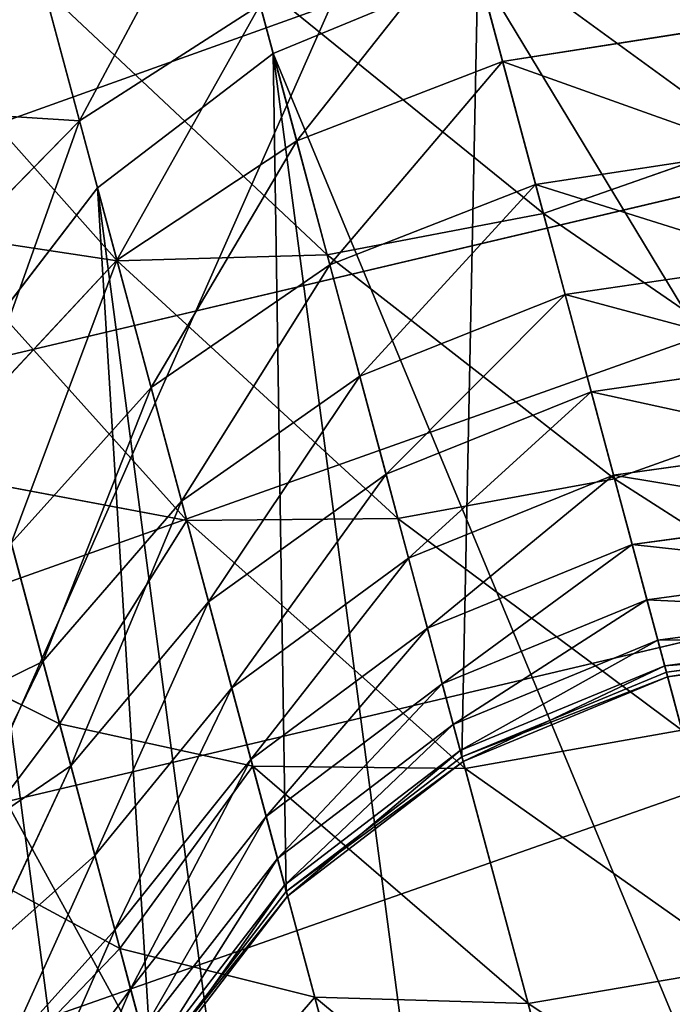
# Model space of a CAD drawing. Units: millimetres. Extents: x -413 to 413, y -252 to 437.
# Drawn here: x 367 to 376, y -175 to -161 of the extents above; entities that cross this region are included whole.
import ezdxf

# ---------------------------------------------------------------- set-up
doc = ezdxf.new("R2010")
doc.units = ezdxf.units.MM
doc.layers.get('0').update_dxf_attribs({"true_color": 0xffffff})
doc.layers.add('PREDEFINITO', color=7, linetype='Continuous', true_color=0xffffff)

# ---------------------------------------------------------------- blocks, each defined once
blk = doc.blocks.new('Group_13')
for p, q in [((20.388, 139.588, 0.258), (65.901, 36.716)), ((18.577, 92.551, 120.491), (74.994, 79.239, 121.192)), ((16.948, 86.344, 119.533), (73.652, 72.964, 120.237))]:
    blk.add_line(p, q)
mesh = blk.add_polyface()
corners = [(76.359, 85.622, 121.291), (121.834, 485.961, 100.66), (20.233, 98.859, 120.594), (143.006, 72.832, 121.964), (161.863, 476.511, 101.158), (205.118, 63.606, 122.45), (211.62, 466.966, 101.66), (215.437, 466.4, 101.69)]
mesh.append_faces([[corners[k] for k in face] for face in [(0, 1, 2), (6, 5, 7)]], dxfattribs={"vtx0": -1})
mesh.append_faces([[corners[k] for k in face] for face in [(1, 3, 4), (4, 5, 6)]], dxfattribs={"vtx0": -1, "vtx1": -1})
mesh.append_faces([[corners[k] for k in face] for face in [(1, 0, 3), (4, 3, 5)]], dxfattribs={"vtx0": -1, "vtx2": -1})
mesh = blk.add_polyface()
corners = [(0.32, 62.466, 71.483), (30.421, 178.149, 0.387), (0.32, 62.466), (40.455, 216.71, 0.517), (80.59, 370.954, 1.033), (10.354, 101.027, 0.129), (20.388, 139.588, 0.258), (50.489, 255.271, 0.646), (60.522, 293.832, 0.775), (70.556, 332.393, 0.904)]
mesh.append_faces([[corners[k] for k in face] for face in [(5, 1, 6), (8, 4, 9)]], dxfattribs={"vtx0": -1})
mesh.append_faces([[corners[k] for k in face] for face in [(0, 1, 2), (1, 0, 3), (2, 1, 5), (3, 4, 7), (7, 4, 8)]], dxfattribs={"vtx0": -1, "vtx1": -1})
mesh.append_faces([[corners[k] for k in face] for face in [(3, 0, 4)]], dxfattribs={"vtx0": -1, "vtx2": -1})
mesh = blk.add_polyface()
corners = [(80.59, 370.954, 1.033), (0.32, 62.466, 71.483), (0.357, 62.521, 73.516)]
mesh.append_faces([[corners[k] for k in face] for face in [(0, 1, 2)]])
mesh = blk.add_polyface()
corners = [(80.59, 370.954, 1.033), (0.357, 62.521, 73.516), (10.455, 100.995, 110.469)]
mesh.append_faces([[corners[k] for k in face] for face in [(0, 1, 2)]])
mesh = blk.add_polyface()
corners = [(203.828, 13.249), (40.455, 216.71, 0.517), (50.489, 255.271, 0.646)]
mesh.append_faces([[corners[k] for k in face] for face in [(0, 1, 2)]])
mesh = blk.add_polyface()
corners = [(134.617, 23.53), (30.421, 178.149, 0.387), (40.455, 216.71, 0.517)]
mesh.append_faces([[corners[k] for k in face] for face in [(0, 1, 2)]])
mesh = blk.add_polyface()
corners = [(169.223, 18.39), (134.617, 23.53), (40.455, 216.71, 0.517)]
mesh.append_faces([[corners[k] for k in face] for face in [(0, 1, 2)]])
mesh = blk.add_polyface()
corners = [(203.828, 13.249), (169.223, 18.39), (40.455, 216.71, 0.517)]
mesh.append_faces([[corners[k] for k in face] for face in [(0, 1, 2)]])
mesh = blk.add_polyface()
corners = [(100.259, 30.123), (20.388, 139.588, 0.258), (30.421, 178.149, 0.387)]
mesh.append_faces([[corners[k] for k in face] for face in [(0, 1, 2)]])
mesh = blk.add_polyface()
corners = [(134.617, 23.53), (100.259, 30.123), (30.421, 178.149, 0.387)]
mesh.append_faces([[corners[k] for k in face] for face in [(0, 1, 2)]])
mesh = blk.add_polyface()
corners = [(65.901, 36.716), (10.354, 101.027, 0.129), (20.388, 139.588, 0.258)]
mesh.append_faces([[corners[k] for k in face] for face in [(0, 1, 2)]])
mesh = blk.add_polyface()
corners = [(100.259, 30.123), (65.901, 36.716), (20.388, 139.588, 0.258)]
mesh.append_faces([[corners[k] for k in face] for face in [(0, 1, 2)]])
mesh = blk.add_polyface()
corners = [(65.901, 36.716), (36.719, 43.602), (10.354, 101.027, 0.129)]
mesh.append_faces([[corners[k] for k in face] for face in [(0, 1, 2)]])
mesh = blk.add_polyface()
corners = [(74.994, 79.239, 121.192), (20.233, 98.859, 120.594), (18.577, 92.551, 120.491), (76.359, 85.622, 121.291)]
mesh.append_faces([[corners[k] for k in face] for face in [(0, 1, 2), (1, 0, 3)]], dxfattribs={"vtx0": -1})
mesh = blk.add_polyface()
corners = [(73.652, 72.964, 120.237), (18.577, 92.551, 120.491), (16.948, 86.344, 119.533), (74.994, 79.239, 121.192)]
mesh.append_faces([[corners[k] for k in face] for face in [(0, 1, 2), (1, 0, 3)]], dxfattribs={"vtx0": -1})
mesh = blk.add_polyface()
corners = [(72.357, 66.907, 118.444), (16.948, 86.344, 119.533), (15.375, 80.352, 117.736), (73.652, 72.964, 120.237)]
mesh.append_faces([[corners[k] for k in face] for face in [(0, 1, 2), (1, 0, 3)]], dxfattribs={"vtx0": -1})
mesh = blk.add_polyface()
corners = [(71.13, 61.169, 115.843), (15.375, 80.352, 117.736), (13.886, 74.677, 115.132), (72.357, 66.907, 118.444)]
mesh.append_faces([[corners[k] for k in face] for face in [(0, 1, 2), (1, 0, 3)]], dxfattribs={"vtx0": -1})
blk = doc.blocks.new('Group_12')
at = {"color": 157, "true_color": 0x415d7d}
blk.add_blockref('Group_13', (2.199, 0, 36.486), dxfattribs=at)
blk = doc.blocks.new('Group_9')
at = {"color": 9, "true_color": 0xc6c6c6}
for p, q in [((-737.695, -208.091, 42.056), (-737.695, -205.774, 39.443)), ((-737.695, -210.236, 14.837), (-737.695, -206.074, 12.141)), ((-743.958, -208.865, 45.8), (-743.958, -206.799, 43.126)), ((-740.716, -210.951, 13.811), (-740.716, -206.718, 11.069)), ((-740.716, -209.212, 45.551), (-740.716, -207.128, 42.854)), ((-737.695, -208.091, 42.056), (-740.716, -207.128, 42.854)), ((-740.716, -207.872, 283.37), (-743.958, -207.447, 283.348)), ((-743.958, -207.447, 283.348), (-743.958, -218.206, 78.038)), ((-737.695, -209.12, 283.435), (-740.716, -207.872, 283.37)), ((-740.716, -207.872, 283.37), (-740.716, -218.632, 78.053)), ((-737.695, -210.226, 44.82), (-737.695, -208.091, 42.056)), ((-735.101, -209.623, 40.788), (-737.695, -208.091, 42.056)), ((-743.958, -208.865, 45.8), (-747.2, -209.212, 45.551)), ((-743.958, -210.746, 48.608), (-743.958, -208.865, 45.8)), ((-740.716, -209.212, 45.551), (-743.958, -208.865, 45.8)), ((-737.695, -210.236, 14.837), (-735.101, -209.099, 16.469)), ((-735.101, -211.105, 283.539), (-737.695, -209.12, 283.435)), ((-737.695, -209.12, 283.435), (-737.695, -219.881, 78.097)), ((-740.716, -211.108, 48.383), (-740.716, -209.212, 45.551)), ((-737.695, -210.226, 44.82), (-740.716, -209.212, 45.551)), ((-740.716, -210.951, 13.811), (-737.695, -210.236, 14.837)), ((-737.695, -212.17, 47.722), (-737.695, -210.226, 44.82)), ((-735.101, -211.841, 43.658), (-737.695, -210.226, 44.82)), ((-737.695, -214.206, 17.808), (-737.695, -210.236, 14.837)), ((-743.958, -210.746, 48.608), (-747.2, -211.108, 48.383)), ((-743.958, -212.432, 51.536), (-743.958, -210.746, 48.608)), ((-740.716, -211.108, 48.383), (-743.958, -210.746, 48.608)), ((-747.2, -210.951, 13.811), (-743.958, -211.19, 13.469)), ((-743.958, -211.19, 13.469), (-740.716, -210.951, 13.811)), ((-740.716, -214.988, 16.833), (-740.716, -210.951, 13.811)), ((-740.716, -212.809, 51.336), (-740.716, -211.108, 48.383)), ((-737.695, -212.17, 47.722), (-740.716, -211.108, 48.383)), ((-735.101, -211.105, 283.539), (-735.101, -221.868, 78.167)), ((-737.695, -213.913, 50.749), (-737.695, -212.17, 47.722)), ((-735.101, -213.859, 46.672), (-737.695, -212.17, 47.722)), ((-743.958, -212.432, 51.536), (-747.2, -212.809, 51.336)), ((-743.958, -213.917, 54.572), (-743.958, -212.432, 51.536)), ((-740.716, -212.809, 51.336), (-743.958, -212.432, 51.536)), ((-740.716, -214.306, 54.398), (-740.716, -212.809, 51.336)), ((-737.695, -213.913, 50.749), (-740.716, -212.809, 51.336)), ((-737.695, -214.206, 17.808), (-735.101, -212.961, 19.36)), ((-735.101, -216.619, 22.505), (-735.101, -212.961, 19.36)), ((-743.958, -213.917, 54.572), (-747.2, -214.306, 54.398)), ((-743.958, -215.193, 57.701), (-743.958, -213.917, 54.572)), ((-740.716, -214.306, 54.398), (-743.958, -213.917, 54.572)), ((-737.695, -215.448, 53.887), (-737.695, -213.913, 50.749)), ((-735.101, -215.669, 49.815), (-737.695, -213.913, 50.749)), ((-735.101, -215.669, 49.815), (-735.101, -213.859, 46.672)), ((-740.716, -214.988, 16.833), (-737.695, -214.206, 17.808)), ((-737.695, -217.966, 21.041), (-737.695, -214.206, 17.808)), ((-740.716, -215.593, 57.553), (-740.716, -214.306, 54.398)), ((-737.695, -215.448, 53.887), (-740.716, -214.306, 54.398)), ((-735.101, -216.619, 22.505), (-733.11, -214.863, 24.412)), ((-747.2, -214.988, 16.833), (-743.958, -215.25, 16.508)), ((-743.958, -215.25, 16.508), (-740.716, -214.988, 16.833)), ((-740.716, -218.812, 20.121), (-740.716, -214.988, 16.833)), ((-743.958, -215.193, 57.701), (-747.2, -215.593, 57.553)), ((-743.958, -216.255, 60.909), (-743.958, -215.193, 57.701)), ((-740.716, -215.593, 57.553), (-743.958, -215.193, 57.701)), ((-737.695, -216.767, 57.121), (-737.695, -215.448, 53.887)), ((-735.101, -217.263, 53.074), (-737.695, -215.448, 53.887)), ((-740.716, -216.664, 60.789), (-740.716, -215.593, 57.553)), ((-737.695, -216.767, 57.121), (-740.716, -215.593, 57.553)), ((-735.101, -217.263, 53.074), (-735.101, -215.669, 49.815)), ((-733.11, -217.958, 48.598), (-735.101, -215.669, 49.815)), ((-743.958, -216.255, 60.909), (-747.2, -216.664, 60.789)), ((-743.958, -217.098, 64.182), (-743.958, -216.255, 60.909)), ((-740.716, -216.664, 60.789), (-743.958, -216.255, 60.909)), ((-740.716, -217.514, 64.09), (-740.716, -216.664, 60.789)), ((-737.695, -217.864, 60.437), (-740.716, -216.664, 60.789)), ((-737.695, -217.966, 21.041), (-735.101, -216.619, 22.505)), ((-735.101, -220.056, 25.89), (-735.101, -216.619, 22.505)), ((-737.695, -217.864, 60.437), (-737.695, -216.767, 57.121)), ((-735.101, -218.633, 56.432), (-737.695, -216.767, 57.121)), ((-743.958, -217.098, 64.182), (-747.2, -217.514, 64.09)), ((-743.958, -217.717, 67.504), (-743.958, -217.098, 64.182)), ((-740.716, -217.514, 64.09), (-743.958, -217.098, 64.182)), ((-735.101, -218.633, 56.432), (-735.101, -217.263, 53.074)), ((-733.11, -219.629, 52.014), (-735.101, -217.263, 53.074)), ((-740.716, -218.139, 67.44), (-740.716, -217.514, 64.09)), ((-737.695, -218.735, 63.819), (-740.716, -217.514, 64.09)), ((-743.958, -217.717, 67.504), (-747.2, -218.139, 67.44)), ((-743.958, -218.111, 70.86), (-743.958, -217.717, 67.504)), ((-740.716, -218.139, 67.44), (-743.958, -217.717, 67.504)), ((-737.695, -218.735, 63.819), (-737.695, -217.864, 60.437)), ((-735.101, -219.772, 59.876), (-737.695, -217.864, 60.437)), ((-740.716, -218.812, 20.121), (-737.695, -217.966, 21.041)), ((-737.695, -221.499, 24.52), (-737.695, -217.966, 21.041)), ((-743.958, -218.111, 70.86), (-747.2, -218.536, 70.825)), ((-743.958, -218.277, 74.236), (-743.958, -218.111, 70.86)), ((-740.716, -218.536, 70.825), (-743.958, -218.111, 70.86)), ((-740.716, -218.536, 70.825), (-740.716, -218.139, 67.44)), ((-737.695, -219.375, 67.253), (-740.716, -218.139, 67.44)), ((-735.101, -220.056, 25.89), (-733.11, -218.176, 27.674)), ((-743.958, -218.206, 78.038), (-747.2, -218.632, 78.053)), ((-743.958, -218.277, 74.236), (-747.2, -218.703, 74.229)), ((-740.716, -218.632, 78.053), (-743.958, -218.206, 78.038)), ((-743.958, -218.206, 78.038), (-743.958, -218.277, 74.236)), ((-740.716, -218.703, 74.229), (-743.958, -218.277, 74.236)), ((-740.716, -218.703, 74.229), (-740.716, -218.536, 70.825)), ((-737.695, -219.782, 70.722), (-740.716, -218.536, 70.825)), ((-737.695, -219.881, 78.097), (-740.716, -218.632, 78.053)), ((-740.716, -218.632, 78.053), (-740.716, -218.703, 74.229)), ((-737.695, -219.953, 74.21), (-740.716, -218.703, 74.229)), ((-737.695, -219.375, 67.253), (-737.695, -218.735, 63.819)), ((-735.101, -220.677, 63.388), (-737.695, -218.735, 63.819)), ((-735.101, -219.772, 59.876), (-735.101, -218.633, 56.432)), ((-733.11, -221.065, 55.535), (-735.101, -218.633, 56.432)), ((-743.958, -219.095, 19.814), (-740.716, -218.812, 20.121)), ((-740.716, -222.406, 23.66), (-740.716, -218.812, 20.121)), ((-737.695, -219.782, 70.722), (-737.695, -219.375, 67.253)), ((-735.101, -221.342, 66.954), (-737.695, -219.375, 67.253)), ((-737.695, -219.953, 74.21), (-737.695, -219.782, 70.722)), ((-735.101, -221.764, 70.557), (-737.695, -219.782, 70.722)), ((-735.101, -220.677, 63.388), (-735.101, -219.772, 59.876)), ((-733.11, -222.259, 59.145), (-735.101, -219.772, 59.876)), ((-735.101, -221.868, 78.167), (-737.695, -219.881, 78.097)), ((-737.695, -219.881, 78.097), (-737.695, -219.953, 74.21)), ((-735.101, -221.942, 74.18), (-737.695, -219.953, 74.21)), ((-737.695, -221.499, 24.52), (-735.101, -220.056, 25.89)), ((-735.101, -223.256, 29.499), (-735.101, -220.056, 25.89)), ((-735.101, -221.342, 66.954), (-735.101, -220.677, 63.388)), ((-733.11, -223.207, 62.827), (-735.101, -220.677, 63.388)), ((-740.716, -222.406, 23.66), (-737.695, -221.499, 24.52)), ((-737.695, -224.788, 28.231), (-737.695, -221.499, 24.52)), ((-743.958, -222.709, 23.372), (-740.716, -222.406, 23.66)), ((-740.716, -225.751, 27.433), (-740.716, -222.406, 23.66))]:
    blk.add_line(p, q, dxfattribs=at)
at = {"layer": 'PREDEFINITO', "color": 9, "true_color": 0xc6c6c6, "extrusion": (-1, -2.11307e-06, -3.66648e-15)}
blk.add_arc((168.304, 74.999, 743.959), 75, 269.99988, 2.99988, dxfattribs=at)
at = {"color": 9, "true_color": 0xc6c6c6}
mesh = blk.add_polyface(dxfattribs=at)
corners = [(-735.101, -204.632, 35.529), (-737.695, -205.774, 39.443), (-735.101, -207.217, 38.074), (-737.695, -203.285, 36.992)]
mesh.append_faces([[corners[k] for k in face] for face in [(0, 1, 2), (1, 0, 3)]], dxfattribs={"vtx0": -1, "color": 9})
mesh = blk.add_polyface(dxfattribs=at)
corners = [(-740.716, -204.867, 40.304), (-737.695, -208.091, 42.056), (-737.695, -205.774, 39.443), (-740.716, -207.128, 42.854)]
mesh.append_faces([[corners[k] for k in face] for face in [(0, 1, 2), (1, 0, 3)]], dxfattribs={"vtx0": -1, "color": 9})
mesh = blk.add_polyface(dxfattribs=at)
corners = [(-735.101, -205.05, 13.846), (-737.695, -210.236, 14.837), (-737.695, -206.074, 12.141), (-735.101, -209.099, 16.469)]
mesh.append_faces([[corners[k] for k in face] for face in [(0, 1, 2), (1, 0, 3)]], dxfattribs={"vtx0": -1, "color": 9})
mesh = blk.add_polyface(dxfattribs=at)
corners = [(-735.101, -207.217, 38.074), (-737.695, -208.091, 42.056), (-735.101, -209.623, 40.788), (-737.695, -205.774, 39.443)]
mesh.append_faces([[corners[k] for k in face] for face in [(0, 1, 2), (1, 0, 3)]], dxfattribs={"vtx0": -1, "color": 9})
mesh = blk.add_polyface(dxfattribs=at)
corners = [(-737.695, -206.074, 12.141), (-740.716, -210.951, 13.811), (-740.716, -206.718, 11.069), (-737.695, -210.236, 14.837)]
mesh.append_faces([[corners[k] for k in face] for face in [(0, 1, 2), (1, 0, 3)]], dxfattribs={"vtx0": -1, "color": 9})
mesh = blk.add_polyface(dxfattribs=at)
corners = [(-743.958, -206.933, 10.711), (-747.2, -210.951, 13.811), (-747.2, -206.718, 11.069), (-743.958, -211.19, 13.469)]
mesh.append_faces([[corners[k] for k in face] for face in [(0, 1, 2), (1, 0, 3)]], dxfattribs={"vtx0": -1, "color": 9})
mesh = blk.add_polyface(dxfattribs=at)
corners = [(-747.2, -209.212, 45.551), (-743.958, -206.799, 43.126), (-747.2, -207.128, 42.854), (-743.958, -208.865, 45.8)]
mesh.append_faces([[corners[k] for k in face] for face in [(0, 1, 2), (1, 0, 3)]], dxfattribs={"vtx0": -1, "color": 9})
mesh = blk.add_polyface(dxfattribs=at)
corners = [(-740.716, -206.718, 11.069), (-743.958, -211.19, 13.469), (-743.958, -206.933, 10.711), (-740.716, -210.951, 13.811)]
mesh.append_faces([[corners[k] for k in face] for face in [(0, 1, 2), (1, 0, 3)]], dxfattribs={"vtx0": -1, "color": 9})
mesh = blk.add_polyface(dxfattribs=at)
corners = [(-743.958, -206.799, 43.126), (-740.716, -209.212, 45.551), (-740.716, -207.128, 42.854), (-743.958, -208.865, 45.8)]
mesh.append_faces([[corners[k] for k in face] for face in [(0, 1, 2), (1, 0, 3)]], dxfattribs={"vtx0": -1, "color": 9})
mesh = blk.add_polyface(dxfattribs=at)
corners = [(-740.716, -207.128, 42.854), (-737.695, -210.226, 44.82), (-737.695, -208.091, 42.056), (-740.716, -209.212, 45.551)]
mesh.append_faces([[corners[k] for k in face] for face in [(0, 1, 2), (1, 0, 3)]], dxfattribs={"vtx0": -1, "color": 9})
mesh = blk.add_polyface(dxfattribs=at)
corners = [(-756.057, -223.171, 284.172), (-756.057, -216.705, 283.833), (-756.484, -219.938, 284.002), (-754.806, -226.184, 284.33), (-754.806, -213.693, 283.675), (-752.815, -228.771, 284.465), (-752.815, -211.105, 283.539), (-750.221, -230.757, 284.569), (-750.221, -209.12, 283.435), (-747.2, -232.004, 284.635), (-747.2, -207.872, 283.37), (-743.958, -232.421, 284.656), (-743.958, -207.447, 283.348), (-740.716, -207.872, 283.37), (-740.716, -232.004, 284.635), (-737.695, -230.757, 284.569), (-737.695, -209.12, 283.435), (-735.101, -228.771, 284.465), (-735.101, -211.105, 283.539), (-733.11, -226.184, 284.33), (-733.11, -213.693, 283.675), (-731.859, -223.171, 284.172), (-731.859, -216.705, 283.833), (-731.432, -219.938, 284.002)]
mesh.append_faces([[corners[k] for k in face] for face in [(0, 1, 2), (22, 21, 23)]], dxfattribs={"vtx0": -1, "color": 9})
mesh.append_faces([[corners[k] for k in face] for face in [(1, 3, 4), (4, 5, 6), (6, 7, 8), (8, 9, 10), (10, 11, 12), (12, 11, 13), (13, 15, 16), (16, 17, 18), (18, 19, 20), (20, 21, 22)]], dxfattribs={"vtx0": -1, "vtx1": -1, "color": 9})
mesh.append_faces([[corners[k] for k in face] for face in [(1, 0, 3), (4, 3, 5), (6, 5, 7), (8, 7, 9), (10, 9, 11), (13, 11, 14), (13, 14, 15), (16, 15, 17), (18, 17, 19), (20, 19, 21)]], dxfattribs={"vtx0": -1, "vtx2": -1, "color": 9})
mesh = blk.add_polyface(dxfattribs=at)
corners = [(-747.2, -218.632, 78.053), (-743.958, -207.447, 283.348), (-743.958, -218.206, 78.038), (-747.2, -207.872, 283.37)]
mesh.append_faces([[corners[k] for k in face] for face in [(0, 1, 2), (1, 0, 3)]], dxfattribs={"vtx0": -1, "color": 9})
mesh = blk.add_polyface(dxfattribs=at)
corners = [(-743.958, -207.447, 283.348), (-740.716, -218.632, 78.053), (-743.958, -218.206, 78.038), (-740.716, -207.872, 283.37)]
mesh.append_faces([[corners[k] for k in face] for face in [(0, 1, 2), (1, 0, 3)]], dxfattribs={"vtx0": -1, "color": 9})
mesh = blk.add_polyface(dxfattribs=at)
corners = [(-740.716, -207.872, 283.37), (-737.695, -219.881, 78.097), (-740.716, -218.632, 78.053), (-737.695, -209.12, 283.435)]
mesh.append_faces([[corners[k] for k in face] for face in [(0, 1, 2), (1, 0, 3)]], dxfattribs={"vtx0": -1, "color": 9})
mesh = blk.add_polyface(dxfattribs=at)
corners = [(-737.695, -208.091, 42.056), (-735.101, -211.841, 43.658), (-735.101, -209.623, 40.788), (-737.695, -210.226, 44.82)]
mesh.append_faces([[corners[k] for k in face] for face in [(0, 1, 2), (1, 0, 3)]], dxfattribs={"vtx0": -1, "color": 9})
mesh = blk.add_polyface(dxfattribs=at)
corners = [(-747.2, -211.108, 48.383), (-743.958, -208.865, 45.8), (-747.2, -209.212, 45.551), (-743.958, -210.746, 48.608)]
mesh.append_faces([[corners[k] for k in face] for face in [(0, 1, 2), (1, 0, 3)]], dxfattribs={"vtx0": -1, "color": 9})
mesh = blk.add_polyface(dxfattribs=at)
corners = [(-743.958, -208.865, 45.8), (-740.716, -211.108, 48.383), (-740.716, -209.212, 45.551), (-743.958, -210.746, 48.608)]
mesh.append_faces([[corners[k] for k in face] for face in [(0, 1, 2), (1, 0, 3)]], dxfattribs={"vtx0": -1, "color": 9})
mesh = blk.add_polyface(dxfattribs=at)
corners = [(-735.101, -209.099, 16.469), (-737.695, -214.206, 17.808), (-737.695, -210.236, 14.837), (-735.101, -212.961, 19.36)]
mesh.append_faces([[corners[k] for k in face] for face in [(0, 1, 2), (1, 0, 3)]], dxfattribs={"vtx0": -1, "color": 9})
mesh = blk.add_polyface(dxfattribs=at)
corners = [(-737.695, -209.12, 283.435), (-735.101, -221.868, 78.167), (-737.695, -219.881, 78.097), (-735.101, -211.105, 283.539)]
mesh.append_faces([[corners[k] for k in face] for face in [(0, 1, 2), (1, 0, 3)]], dxfattribs={"vtx0": -1, "color": 9})
mesh = blk.add_polyface(dxfattribs=at)
corners = [(-740.716, -209.212, 45.551), (-737.695, -212.17, 47.722), (-737.695, -210.226, 44.82), (-740.716, -211.108, 48.383)]
mesh.append_faces([[corners[k] for k in face] for face in [(0, 1, 2), (1, 0, 3)]], dxfattribs={"vtx0": -1, "color": 9})
mesh = blk.add_polyface(dxfattribs=at)
corners = [(-737.695, -210.236, 14.837), (-740.716, -214.988, 16.833), (-740.716, -210.951, 13.811), (-737.695, -214.206, 17.808)]
mesh.append_faces([[corners[k] for k in face] for face in [(0, 1, 2), (1, 0, 3)]], dxfattribs={"vtx0": -1, "color": 9})
mesh = blk.add_polyface(dxfattribs=at)
corners = [(-737.695, -210.226, 44.82), (-735.101, -213.859, 46.672), (-735.101, -211.841, 43.658), (-737.695, -212.17, 47.722)]
mesh.append_faces([[corners[k] for k in face] for face in [(0, 1, 2), (1, 0, 3)]], dxfattribs={"vtx0": -1, "color": 9})
mesh = blk.add_polyface(dxfattribs=at)
corners = [(-747.2, -212.809, 51.336), (-743.958, -210.746, 48.608), (-747.2, -211.108, 48.383), (-743.958, -212.432, 51.536)]
mesh.append_faces([[corners[k] for k in face] for face in [(0, 1, 2), (1, 0, 3)]], dxfattribs={"vtx0": -1, "color": 9})
mesh = blk.add_polyface(dxfattribs=at)
corners = [(-743.958, -210.746, 48.608), (-740.716, -212.809, 51.336), (-740.716, -211.108, 48.383), (-743.958, -212.432, 51.536)]
mesh.append_faces([[corners[k] for k in face] for face in [(0, 1, 2), (1, 0, 3)]], dxfattribs={"vtx0": -1, "color": 9})
mesh = blk.add_polyface(dxfattribs=at)
corners = [(-743.958, -211.19, 13.469), (-747.2, -214.988, 16.833), (-747.2, -210.951, 13.811), (-743.958, -215.25, 16.508)]
mesh.append_faces([[corners[k] for k in face] for face in [(0, 1, 2), (1, 0, 3)]], dxfattribs={"vtx0": -1, "color": 9})
mesh = blk.add_polyface(dxfattribs=at)
corners = [(-740.716, -210.951, 13.811), (-743.958, -215.25, 16.508), (-743.958, -211.19, 13.469), (-740.716, -214.988, 16.833)]
mesh.append_faces([[corners[k] for k in face] for face in [(0, 1, 2), (1, 0, 3)]], dxfattribs={"vtx0": -1, "color": 9})
mesh = blk.add_polyface(dxfattribs=at)
corners = [(-740.716, -211.108, 48.383), (-737.695, -213.913, 50.749), (-737.695, -212.17, 47.722), (-740.716, -212.809, 51.336)]
mesh.append_faces([[corners[k] for k in face] for face in [(0, 1, 2), (1, 0, 3)]], dxfattribs={"vtx0": -1, "color": 9})
mesh = blk.add_polyface(dxfattribs=at)
corners = [(-735.101, -221.868, 78.167), (-733.11, -213.693, 283.675), (-733.11, -224.457, 78.259), (-735.101, -211.105, 283.539)]
mesh.append_faces([[corners[k] for k in face] for face in [(0, 1, 2), (1, 0, 3)]], dxfattribs={"vtx0": -1, "color": 9})
mesh = blk.add_polyface(dxfattribs=at)
corners = [(-735.101, -212.961, 19.36), (-733.11, -214.863, 24.412), (-735.101, -216.619, 22.505), (-733.11, -211.338, 21.381)]
mesh.append_faces([[corners[k] for k in face] for face in [(0, 1, 2), (1, 0, 3)]], dxfattribs={"vtx0": -1, "color": 9})
mesh = blk.add_polyface(dxfattribs=at)
corners = [(-737.695, -212.17, 47.722), (-735.101, -215.669, 49.815), (-735.101, -213.859, 46.672), (-737.695, -213.913, 50.749)]
mesh.append_faces([[corners[k] for k in face] for face in [(0, 1, 2), (1, 0, 3)]], dxfattribs={"vtx0": -1, "color": 9})
mesh = blk.add_polyface(dxfattribs=at)
corners = [(-747.2, -214.306, 54.398), (-743.958, -212.432, 51.536), (-747.2, -212.809, 51.336), (-743.958, -213.917, 54.572)]
mesh.append_faces([[corners[k] for k in face] for face in [(0, 1, 2), (1, 0, 3)]], dxfattribs={"vtx0": -1, "color": 9})
mesh = blk.add_polyface(dxfattribs=at)
corners = [(-743.958, -212.432, 51.536), (-740.716, -214.306, 54.398), (-740.716, -212.809, 51.336), (-743.958, -213.917, 54.572)]
mesh.append_faces([[corners[k] for k in face] for face in [(0, 1, 2), (1, 0, 3)]], dxfattribs={"vtx0": -1, "color": 9})
mesh = blk.add_polyface(dxfattribs=at)
corners = [(-740.716, -212.809, 51.336), (-737.695, -215.448, 53.887), (-737.695, -213.913, 50.749), (-740.716, -214.306, 54.398)]
mesh.append_faces([[corners[k] for k in face] for face in [(0, 1, 2), (1, 0, 3)]], dxfattribs={"vtx0": -1, "color": 9})
mesh = blk.add_polyface(dxfattribs=at)
corners = [(-737.695, -214.206, 17.808), (-735.101, -216.619, 22.505), (-737.695, -217.966, 21.041), (-735.101, -212.961, 19.36)]
mesh.append_faces([[corners[k] for k in face] for face in [(0, 1, 2), (1, 0, 3)]], dxfattribs={"vtx0": -1, "color": 9})
mesh = blk.add_polyface(dxfattribs=at)
corners = [(-733.11, -224.457, 78.259), (-731.859, -216.705, 283.833), (-731.859, -227.473, 78.366), (-733.11, -213.693, 283.675)]
mesh.append_faces([[corners[k] for k in face] for face in [(0, 1, 2), (1, 0, 3)]], dxfattribs={"vtx0": -1, "color": 9})
mesh = blk.add_polyface(dxfattribs=at)
corners = [(-747.2, -215.593, 57.553), (-743.958, -213.917, 54.572), (-747.2, -214.306, 54.398), (-743.958, -215.193, 57.701)]
mesh.append_faces([[corners[k] for k in face] for face in [(0, 1, 2), (1, 0, 3)]], dxfattribs={"vtx0": -1, "color": 9})
mesh = blk.add_polyface(dxfattribs=at)
corners = [(-743.958, -213.917, 54.572), (-740.716, -215.593, 57.553), (-740.716, -214.306, 54.398), (-743.958, -215.193, 57.701)]
mesh.append_faces([[corners[k] for k in face] for face in [(0, 1, 2), (1, 0, 3)]], dxfattribs={"vtx0": -1, "color": 9})
mesh = blk.add_polyface(dxfattribs=at)
corners = [(-737.695, -213.913, 50.749), (-735.101, -217.263, 53.074), (-735.101, -215.669, 49.815), (-737.695, -215.448, 53.887)]
mesh.append_faces([[corners[k] for k in face] for face in [(0, 1, 2), (1, 0, 3)]], dxfattribs={"vtx0": -1, "color": 9})
mesh = blk.add_polyface(dxfattribs=at)
corners = [(-733.11, -216.06, 45.303), (-735.101, -215.669, 49.815), (-733.11, -217.958, 48.598), (-735.101, -213.859, 46.672)]
mesh.append_faces([[corners[k] for k in face] for face in [(0, 1, 2), (1, 0, 3)]], dxfattribs={"vtx0": -1, "color": 9})
mesh = blk.add_polyface(dxfattribs=at)
corners = [(-737.695, -214.206, 17.808), (-740.716, -218.812, 20.121), (-740.716, -214.988, 16.833), (-737.695, -217.966, 21.041)]
mesh.append_faces([[corners[k] for k in face] for face in [(0, 1, 2), (1, 0, 3)]], dxfattribs={"vtx0": -1, "color": 9})
mesh = blk.add_polyface(dxfattribs=at)
corners = [(-740.716, -214.306, 54.398), (-737.695, -216.767, 57.121), (-737.695, -215.448, 53.887), (-740.716, -215.593, 57.553)]
mesh.append_faces([[corners[k] for k in face] for face in [(0, 1, 2), (1, 0, 3)]], dxfattribs={"vtx0": -1, "color": 9})
mesh = blk.add_polyface(dxfattribs=at)
corners = [(-735.101, -216.619, 22.505), (-733.11, -218.176, 27.674), (-735.101, -220.056, 25.89), (-733.11, -214.863, 24.412)]
mesh.append_faces([[corners[k] for k in face] for face in [(0, 1, 2), (1, 0, 3)]], dxfattribs={"vtx0": -1, "color": 9})
mesh = blk.add_polyface(dxfattribs=at)
corners = [(-743.958, -215.25, 16.508), (-747.2, -218.812, 20.121), (-747.2, -214.988, 16.833), (-743.958, -219.095, 19.814)]
mesh.append_faces([[corners[k] for k in face] for face in [(0, 1, 2), (1, 0, 3)]], dxfattribs={"vtx0": -1, "color": 9})
mesh = blk.add_polyface(dxfattribs=at)
corners = [(-740.716, -214.988, 16.833), (-743.958, -219.095, 19.814), (-743.958, -215.25, 16.508), (-740.716, -218.812, 20.121)]
mesh.append_faces([[corners[k] for k in face] for face in [(0, 1, 2), (1, 0, 3)]], dxfattribs={"vtx0": -1, "color": 9})
mesh = blk.add_polyface(dxfattribs=at)
corners = [(-747.2, -216.664, 60.789), (-743.958, -215.193, 57.701), (-747.2, -215.593, 57.553), (-743.958, -216.255, 60.909)]
mesh.append_faces([[corners[k] for k in face] for face in [(0, 1, 2), (1, 0, 3)]], dxfattribs={"vtx0": -1, "color": 9})
mesh = blk.add_polyface(dxfattribs=at)
corners = [(-743.958, -215.193, 57.701), (-740.716, -216.664, 60.789), (-740.716, -215.593, 57.553), (-743.958, -216.255, 60.909)]
mesh.append_faces([[corners[k] for k in face] for face in [(0, 1, 2), (1, 0, 3)]], dxfattribs={"vtx0": -1, "color": 9})
mesh = blk.add_polyface(dxfattribs=at)
corners = [(-737.695, -215.448, 53.887), (-735.101, -218.633, 56.432), (-735.101, -217.263, 53.074), (-737.695, -216.767, 57.121)]
mesh.append_faces([[corners[k] for k in face] for face in [(0, 1, 2), (1, 0, 3)]], dxfattribs={"vtx0": -1, "color": 9})
mesh = blk.add_polyface(dxfattribs=at)
corners = [(-740.716, -215.593, 57.553), (-737.695, -217.864, 60.437), (-737.695, -216.767, 57.121), (-740.716, -216.664, 60.789)]
mesh.append_faces([[corners[k] for k in face] for face in [(0, 1, 2), (1, 0, 3)]], dxfattribs={"vtx0": -1, "color": 9})
mesh = blk.add_polyface(dxfattribs=at)
corners = [(-733.11, -217.958, 48.598), (-735.101, -217.263, 53.074), (-733.11, -219.629, 52.014), (-735.101, -215.669, 49.815)]
mesh.append_faces([[corners[k] for k in face] for face in [(0, 1, 2), (1, 0, 3)]], dxfattribs={"vtx0": -1, "color": 9})
mesh = blk.add_polyface(dxfattribs=at)
corners = [(-747.2, -217.514, 64.09), (-743.958, -216.255, 60.909), (-747.2, -216.664, 60.789), (-743.958, -217.098, 64.182)]
mesh.append_faces([[corners[k] for k in face] for face in [(0, 1, 2), (1, 0, 3)]], dxfattribs={"vtx0": -1, "color": 9})
mesh = blk.add_polyface(dxfattribs=at)
corners = [(-743.958, -216.255, 60.909), (-740.716, -217.514, 64.09), (-740.716, -216.664, 60.789), (-743.958, -217.098, 64.182)]
mesh.append_faces([[corners[k] for k in face] for face in [(0, 1, 2), (1, 0, 3)]], dxfattribs={"vtx0": -1, "color": 9})
mesh = blk.add_polyface(dxfattribs=at)
corners = [(-740.716, -216.664, 60.789), (-737.695, -218.735, 63.819), (-737.695, -217.864, 60.437), (-740.716, -217.514, 64.09)]
mesh.append_faces([[corners[k] for k in face] for face in [(0, 1, 2), (1, 0, 3)]], dxfattribs={"vtx0": -1, "color": 9})
mesh = blk.add_polyface(dxfattribs=at)
corners = [(-737.695, -217.966, 21.041), (-735.101, -220.056, 25.89), (-737.695, -221.499, 24.52), (-735.101, -216.619, 22.505)]
mesh.append_faces([[corners[k] for k in face] for face in [(0, 1, 2), (1, 0, 3)]], dxfattribs={"vtx0": -1, "color": 9})
mesh = blk.add_polyface(dxfattribs=at)
corners = [(-731.859, -227.473, 78.366), (-731.432, -219.938, 284.002), (-731.432, -230.709, 78.481), (-731.859, -216.705, 283.833)]
mesh.append_faces([[corners[k] for k in face] for face in [(0, 1, 2), (1, 0, 3)]], dxfattribs={"vtx0": -1, "color": 9})
mesh = blk.add_polyface(dxfattribs=at)
corners = [(-737.695, -216.767, 57.121), (-735.101, -219.772, 59.876), (-735.101, -218.633, 56.432), (-737.695, -217.864, 60.437)]
mesh.append_faces([[corners[k] for k in face] for face in [(0, 1, 2), (1, 0, 3)]], dxfattribs={"vtx0": -1, "color": 9})
mesh = blk.add_polyface(dxfattribs=at)
corners = [(-747.2, -218.139, 67.44), (-743.958, -217.098, 64.182), (-747.2, -217.514, 64.09), (-743.958, -217.717, 67.504)]
mesh.append_faces([[corners[k] for k in face] for face in [(0, 1, 2), (1, 0, 3)]], dxfattribs={"vtx0": -1, "color": 9})
mesh = blk.add_polyface(dxfattribs=at)
corners = [(-743.958, -217.098, 64.182), (-740.716, -218.139, 67.44), (-740.716, -217.514, 64.09), (-743.958, -217.717, 67.504)]
mesh.append_faces([[corners[k] for k in face] for face in [(0, 1, 2), (1, 0, 3)]], dxfattribs={"vtx0": -1, "color": 9})
mesh = blk.add_polyface(dxfattribs=at)
corners = [(-733.11, -219.629, 52.014), (-735.101, -218.633, 56.432), (-733.11, -221.065, 55.535), (-735.101, -217.263, 53.074)]
mesh.append_faces([[corners[k] for k in face] for face in [(0, 1, 2), (1, 0, 3)]], dxfattribs={"vtx0": -1, "color": 9})
mesh = blk.add_polyface(dxfattribs=at)
corners = [(-740.716, -217.514, 64.09), (-737.695, -219.375, 67.253), (-737.695, -218.735, 63.819), (-740.716, -218.139, 67.44)]
mesh.append_faces([[corners[k] for k in face] for face in [(0, 1, 2), (1, 0, 3)]], dxfattribs={"vtx0": -1, "color": 9})
mesh = blk.add_polyface(dxfattribs=at)
corners = [(-747.2, -218.536, 70.825), (-743.958, -217.717, 67.504), (-747.2, -218.139, 67.44), (-743.958, -218.111, 70.86)]
mesh.append_faces([[corners[k] for k in face] for face in [(0, 1, 2), (1, 0, 3)]], dxfattribs={"vtx0": -1, "color": 9})
mesh = blk.add_polyface(dxfattribs=at)
corners = [(-743.958, -217.717, 67.504), (-740.716, -218.536, 70.825), (-740.716, -218.139, 67.44), (-743.958, -218.111, 70.86)]
mesh.append_faces([[corners[k] for k in face] for face in [(0, 1, 2), (1, 0, 3)]], dxfattribs={"vtx0": -1, "color": 9})
mesh = blk.add_polyface(dxfattribs=at)
corners = [(-737.695, -217.864, 60.437), (-735.101, -220.677, 63.388), (-735.101, -219.772, 59.876), (-737.695, -218.735, 63.819)]
mesh.append_faces([[corners[k] for k in face] for face in [(0, 1, 2), (1, 0, 3)]], dxfattribs={"vtx0": -1, "color": 9})
mesh = blk.add_polyface(dxfattribs=at)
corners = [(-737.695, -217.966, 21.041), (-740.716, -222.406, 23.66), (-740.716, -218.812, 20.121), (-737.695, -221.499, 24.52)]
mesh.append_faces([[corners[k] for k in face] for face in [(0, 1, 2), (1, 0, 3)]], dxfattribs={"vtx0": -1, "color": 9})
mesh = blk.add_polyface(dxfattribs=at)
corners = [(-747.2, -218.703, 74.229), (-743.958, -218.111, 70.86), (-747.2, -218.536, 70.825), (-743.958, -218.277, 74.236)]
mesh.append_faces([[corners[k] for k in face] for face in [(0, 1, 2), (1, 0, 3)]], dxfattribs={"vtx0": -1, "color": 9})
mesh = blk.add_polyface(dxfattribs=at)
corners = [(-743.958, -218.111, 70.86), (-740.716, -218.703, 74.229), (-740.716, -218.536, 70.825), (-743.958, -218.277, 74.236)]
mesh.append_faces([[corners[k] for k in face] for face in [(0, 1, 2), (1, 0, 3)]], dxfattribs={"vtx0": -1, "color": 9})
mesh = blk.add_polyface(dxfattribs=at)
corners = [(-740.716, -218.139, 67.44), (-737.695, -219.782, 70.722), (-737.695, -219.375, 67.253), (-740.716, -218.536, 70.825)]
mesh.append_faces([[corners[k] for k in face] for face in [(0, 1, 2), (1, 0, 3)]], dxfattribs={"vtx0": -1, "color": 9})
mesh = blk.add_polyface(dxfattribs=at)
corners = [(-735.101, -220.056, 25.89), (-733.11, -221.26, 31.152), (-735.101, -223.256, 29.499), (-733.11, -218.176, 27.674)]
mesh.append_faces([[corners[k] for k in face] for face in [(0, 1, 2), (1, 0, 3)]], dxfattribs={"vtx0": -1, "color": 9})
mesh = blk.add_polyface(dxfattribs=at)
corners = [(-747.2, -218.632, 78.053), (-743.958, -218.277, 74.236), (-747.2, -218.703, 74.229), (-743.958, -218.206, 78.038)]
mesh.append_faces([[corners[k] for k in face] for face in [(0, 1, 2), (1, 0, 3)]], dxfattribs={"vtx0": -1, "color": 9})
mesh = blk.add_polyface(dxfattribs=at)
corners = [(-743.958, -218.277, 74.236), (-740.716, -218.632, 78.053), (-740.716, -218.703, 74.229), (-743.958, -218.206, 78.038)]
mesh.append_faces([[corners[k] for k in face] for face in [(0, 1, 2), (1, 0, 3)]], dxfattribs={"vtx0": -1, "color": 9})
mesh = blk.add_polyface(dxfattribs=at)
corners = [(-740.716, -218.536, 70.825), (-737.695, -219.953, 74.21), (-737.695, -219.782, 70.722), (-740.716, -218.703, 74.229)]
mesh.append_faces([[corners[k] for k in face] for face in [(0, 1, 2), (1, 0, 3)]], dxfattribs={"vtx0": -1, "color": 9})
mesh = blk.add_polyface(dxfattribs=at)
corners = [(-740.716, -218.703, 74.229), (-737.695, -219.881, 78.097), (-737.695, -219.953, 74.21), (-740.716, -218.632, 78.053)]
mesh.append_faces([[corners[k] for k in face] for face in [(0, 1, 2), (1, 0, 3)]], dxfattribs={"vtx0": -1, "color": 9})
mesh = blk.add_polyface(dxfattribs=at)
corners = [(-737.695, -218.735, 63.819), (-735.101, -221.342, 66.954), (-735.101, -220.677, 63.388), (-737.695, -219.375, 67.253)]
mesh.append_faces([[corners[k] for k in face] for face in [(0, 1, 2), (1, 0, 3)]], dxfattribs={"vtx0": -1, "color": 9})
mesh = blk.add_polyface(dxfattribs=at)
corners = [(-733.11, -221.065, 55.535), (-735.101, -219.772, 59.876), (-733.11, -222.259, 59.145), (-735.101, -218.633, 56.432)]
mesh.append_faces([[corners[k] for k in face] for face in [(0, 1, 2), (1, 0, 3)]], dxfattribs={"vtx0": -1, "color": 9})
mesh = blk.add_polyface(dxfattribs=at)
corners = [(-740.716, -218.812, 20.121), (-743.958, -222.709, 23.372), (-743.958, -219.095, 19.814), (-740.716, -222.406, 23.66)]
mesh.append_faces([[corners[k] for k in face] for face in [(0, 1, 2), (1, 0, 3)]], dxfattribs={"vtx0": -1, "color": 9})
mesh = blk.add_polyface(dxfattribs=at)
corners = [(-733.11, -221.26, 31.152), (-731.859, -221.652, 36.595), (-733.11, -224.102, 34.831), (-731.859, -218.935, 33.077)]
mesh.append_faces([[corners[k] for k in face] for face in [(0, 1, 2), (1, 0, 3)]], dxfattribs={"vtx0": -1, "color": 9})
mesh = blk.add_polyface(dxfattribs=at)
corners = [(-737.695, -219.375, 67.253), (-735.101, -221.764, 70.557), (-735.101, -221.342, 66.954), (-737.695, -219.782, 70.722)]
mesh.append_faces([[corners[k] for k in face] for face in [(0, 1, 2), (1, 0, 3)]], dxfattribs={"vtx0": -1, "color": 9})
mesh = blk.add_polyface(dxfattribs=at)
corners = [(-737.695, -219.782, 70.722), (-735.101, -221.942, 74.18), (-735.101, -221.764, 70.557), (-737.695, -219.953, 74.21)]
mesh.append_faces([[corners[k] for k in face] for face in [(0, 1, 2), (1, 0, 3)]], dxfattribs={"vtx0": -1, "color": 9})
mesh = blk.add_polyface(dxfattribs=at)
corners = [(-733.11, -222.259, 59.145), (-735.101, -220.677, 63.388), (-733.11, -223.207, 62.827), (-735.101, -219.772, 59.876)]
mesh.append_faces([[corners[k] for k in face] for face in [(0, 1, 2), (1, 0, 3)]], dxfattribs={"vtx0": -1, "color": 9})
mesh = blk.add_polyface(dxfattribs=at)
corners = [(-737.695, -219.953, 74.21), (-735.101, -221.868, 78.167), (-735.101, -221.942, 74.18), (-737.695, -219.881, 78.097)]
mesh.append_faces([[corners[k] for k in face] for face in [(0, 1, 2), (1, 0, 3)]], dxfattribs={"vtx0": -1, "color": 9})
mesh = blk.add_polyface(dxfattribs=at)
corners = [(-737.695, -221.499, 24.52), (-735.101, -223.256, 29.499), (-737.695, -224.788, 28.231), (-735.101, -220.056, 25.89)]
mesh.append_faces([[corners[k] for k in face] for face in [(0, 1, 2), (1, 0, 3)]], dxfattribs={"vtx0": -1, "color": 9})
mesh = blk.add_polyface(dxfattribs=at)
corners = [(-733.11, -223.207, 62.827), (-735.101, -221.342, 66.954), (-733.11, -223.904, 66.565), (-735.101, -220.677, 63.388)]
mesh.append_faces([[corners[k] for k in face] for face in [(0, 1, 2), (1, 0, 3)]], dxfattribs={"vtx0": -1, "color": 9})
mesh = blk.add_polyface(dxfattribs=at)
corners = [(-737.695, -221.499, 24.52), (-740.716, -225.751, 27.433), (-740.716, -222.406, 23.66), (-737.695, -224.788, 28.231)]
mesh.append_faces([[corners[k] for k in face] for face in [(0, 1, 2), (1, 0, 3)]], dxfattribs={"vtx0": -1, "color": 9})
mesh = blk.add_polyface(dxfattribs=at)
corners = [(-740.716, -222.406, 23.66), (-743.958, -226.073, 27.167), (-743.958, -222.709, 23.372), (-740.716, -225.751, 27.433)]
mesh.append_faces([[corners[k] for k in face] for face in [(0, 1, 2), (1, 0, 3)]], dxfattribs={"vtx0": -1, "color": 9})
blk = doc.blocks.new('Group_19')
at = {"extrusion": (0, 0, -1), "zscale": -1, "rotation": 344.9825915387415}
blk.add_blockref('Group_9', (5.485, 42.655, -7.643), dxfattribs=at)

msp = doc.modelspace()

# ---------------------------------------------------------------- block references
msp.add_blockref('Group_19', (-393.29, -194.959))
at = {"extrusion": (0, 0, -1), "zscale": -1, "rotation": 360}
msp.add_blockref('Group_12', (-415.394, -251.543, -255.486), dxfattribs=at)

doc.saveas('drawing.dxf')
